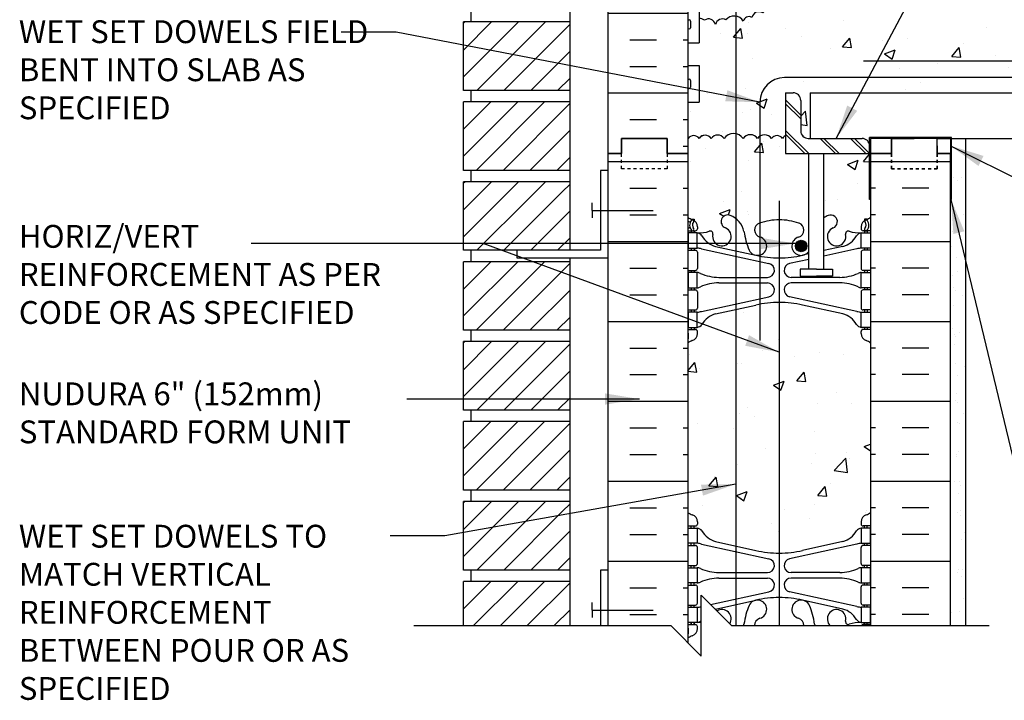
# Model space of a CAD drawing. Units: inches. Extents: x 184.8 to 234.6, y 74.7 to 151.8.
# Drawn here: x 184.8 to 217.2, y 111.7 to 134.1 of the extents above; entities that cross this region are included whole.
import ezdxf

# ---------------------------------------------------------------- set-up
doc = ezdxf.new("R2010")
doc.units = ezdxf.units.IN
doc.header["$LTSCALE"] = 0.5
doc.header["$MEASUREMENT"] = 0
doc.linetypes.add('DASHED2', pattern=[0.375, 0.25, -0.125])
for name, color, linetype in [('HATCH', 12, 'Continuous'), ('line25', 2, 'Continuous'), ('LINE3', 3, 'Continuous'), ('LINE50', 5, 'Continuous'), ('LINE9', 9, 'Continuous'), ('TEXT', 4, 'Continuous'), ('Web_Edge', 9, 'Continuous')]:
    doc.layers.add(name, color=color, linetype=linetype)
doc.styles.add('DIM', font='romans.shx', dxfattribs={"width": 0.7})
doc.styles.add('ROMANS', font='romans.shx', dxfattribs={"height": 0.75})
doc.styles.get("Standard").update_dxf_attribs({"font": 'romans.shx', "height": 0.75})
doc.linetypes.add('STEEL', pattern='A,0.5,-0.2,["X",Standard,S=0.1,R=0,X=-0.1,Y=-0.05],-0.1', length=0.8)
doc.dimstyles.new('ext_12', dxfattribs={"dimscale": 12, "dimtxt": 0.09375, "dimasz": 0.09375, "dimexe": 0.09375, "dimexo": 0.0625, "dimgap": 0.0625, "dimtad": 1, "dimdec": 1, "dimzin": 3, "dimdsep": 46, "dimlunit": 4, "dimtxsty": 'DIM', "dimcen": 0.09, "dimdle": 0.09375, "dimclrt": 4, "dimadec": 0, "dimazin": 0, "dimtfac": 1, "dimtdec": 1, "dimtmove": 2, "dimatfit": 3, "dimfxl": 1, "dimfrac": 2, "dimtolj": 1, "dimtzin": 0, "dimarcsym": 0})
pattern_1 = [(45, (135.6538, -61.4713), (-0.4419417, 0.4419417), [])]
pattern_2 = [(45, (135.6538, -66.7213), (-0.4419417, 0.4419417), [])]
pattern_3 = [(45, (135.6538, -71.9713), (-0.4419417, 0.4419417), [])]
pattern_4 = [(45, (135.6538, -77.2213), (-0.4419417, 0.4419417), [])]

msp = doc.modelspace()

# ---------------------------------------------------------------- hatches: boundary and pattern name
at = {"layer": 'HATCH'}
h = msp.add_hatch(dxfattribs=at)
h.set_pattern_fill('AR-CONC', color=256, scale=0.5)
h.set_pattern_definition([(50, (0, 0), (3.5863, -0.31376), [0.375, -4.125]), (355, (0, 0), (-0.693757, 3.76096), [0.3, -3.3]), (100.4514, (0.299, -0.026), (2.892544, 3.4472), [0.3187, -3.50571]), (46.1842, (0, 1), (5.33621, -0.827596), [0.5625, -6.1875]), (96.6356, (0.4447, 0.931), (4.67331, 4.87059), [0.47805, -5.25857]), (351.1842, (0, 1), (4.67331, 4.87059), [0.45, -4.95]), (21, (0.5, 0.75), (2.984535, -2.013094), [0.375, -4.125]), (326, (0.5, 0.75), (1.216577, 3.62575), [0.3, -3.3]), (71.4514, (0.7487, 0.5822), (4.20111, 1.612656), [0.3187, -3.50571]), (37.5, (0, 0), (0.060799, 1.664469), [0, -3.26, 0, -3.35, 0, -3.3125]), (7.5, (0, 0), (1.315348, 1.972059), [0, -1.91, 0, -3.185, 0, -1.2625]), (327.5, (-1.115, 0), (2.669112, -0.1127744), [0, -1.25, 0, -3.9, 0, -5.175]), (317.5, (-1.615, 0), (2.91593, 0.500525), [0, -1.625, 0, -2.59, 0, -3.675])])
h.paths.add_polyline_path([(212.761, 149.761, 0.064398), (212.651, 149.827), (212.561, 149.827), (212.561, 149.869, -0.249069), (212.451, 150.076), (212.451, 150.143, -0.119718), (212.458, 150.172), (211.437, 150.172, 0.094254), (211.533, 150.111, -1), (211.369, 149.702, -0.2257), (210.935, 150.172), (210.572, 150.172, -0.309442), (210.41, 149.955, -0.082755), (209.761, 149.847, -0.082755), (209.113, 149.955, -0.309442), (208.951, 150.172), (208.587, 150.172, -0.2257), (208.153, 149.702, -1), (207.989, 150.111, 0.160334), (208.135, 150.233), (207.197, 151.172), (207.197, 150.797), (207.197, 149.172), (206.761, 149.608), (206.761, 147.672), (206.761, 146.943), (206.83, 147.155, -0.725737), (206.936, 147.173), (206.985, 147.023), (207.111, 147.023, -0.414214), (207.161, 146.973), (207.161, 146.943), (207.261, 146.943), (207.261, 145.428, 0.258958), (207.52, 144.961, -0.31131), (207.577, 144.831, 2.127293), (207.989, 145.056, -1), (208.153, 145.464, -0.325306), (208.619, 144.722, 0.10488), (208.792, 143.91, 1.422913), (209.125, 144.377, -0.735593), (209.113, 144.835, -0.082755), (209.761, 144.943, -0.082755), (210.41, 144.835, -0.735593), (210.397, 144.377, 1.422913), (210.73, 143.91, 0.10488), (210.903, 144.722, -0.325306), (211.369, 145.464, -1), (211.533, 145.056, 2.127293), (211.945, 144.831, -0.31131), (212.002, 144.961, 0.258958), (212.261, 145.428), (212.261, 146.943), (212.361, 146.943), (212.361, 146.973, -0.414214), (212.411, 147.023), (212.537, 147.023), (212.58, 147.155, -0.725737), (212.686, 147.173), (212.761, 146.943), (212.761, 147.672)])
h.paths.add_polyline_path([(212.141, 138.56), (212.141, 138.672), (212.141, 138.784), (212.261, 138.984), (212.261, 140.125, 0.291097), (211.973, 140.578), (210.715, 141.167, 0.093369), (209.908, 141.374, 0.016332), (209.761, 141.379, 0.109869), (208.807, 141.167), (207.549, 140.578, 0.291097), (207.261, 140.125), (207.261, 138.984), (207.381, 138.784), (207.381, 138.672), (207.381, 138.56), (207.261, 138.36), (207.261, 137.219, 0.291097), (207.549, 136.766), (208.807, 136.177, 0.109869), (209.761, 135.965, 0.109869), (210.715, 136.177), (211.973, 136.766, 0.291097), (212.261, 137.219), (212.261, 138.36)])
h.paths.add_polyline_path([(209.258, 135.823, -0.053094), (208.807, 135.978), (207.795, 136.452, 0.549071), (207.261, 136.113), (207.261, 135.586, 0.414214), (207.886, 134.961), (209.271, 134.961, 0.413582), (209.646, 135.335, 0.350119)])
h.paths.add_polyline_path([(209.271, 134.781), (207.886, 134.781, 0.414214), (207.261, 134.156), (207.261, 134.075, 0.008279), (207.306, 134.058, -0.520567), (207.665, 133.915, -0.520567), (208.007, 134.062, -0.520567), (208.579, 134.023, -0.520567), (208.861, 134.144, -0.520567), (209.223, 134.299, -0.230831), (209.64, 134.472, 0.362757)])
h.paths.add_polyline_path([(211.636, 134.781), (210.251, 134.781, 0.413582), (209.876, 134.407, 0.003877), (209.876, 134.399, -0.132818), (210.062, 134.204, -0.520567), (210.366, 134.083, -0.520567), (210.857, 134.126, -0.520567), (211.202, 134.175, -0.520567), (211.8, 134.197, -0.137023), (212.235, 134.335, 0.33159)])
h.paths.add_polyline_path([(212.261, 135.586), (212.261, 136.113, 0.549071), (211.727, 136.452), (210.715, 135.978, -0.053094), (210.264, 135.823, 0.350119), (209.876, 135.335, 0.413582), (210.251, 134.961), (211.636, 134.961, 0.414214)])
h.paths.add_polyline_path([(211.636, 142.383), (210.251, 142.383, 0.117525), (210.082, 142.343, 0.282333), (209.876, 142.009, 0.350119), (210.264, 141.521, -0.053094), (210.715, 141.366), (211.727, 140.892, 0.549071), (212.261, 141.232), (212.261, 141.758, 0.414214)])
h.paths.add_polyline_path([(212.261, 143.188), (212.261, 143.715, 0.549071), (211.727, 144.055), (210.715, 143.581, -0.053094), (210.264, 143.426, 0.350119), (209.876, 142.938, 0.413582), (210.251, 142.563), (211.636, 142.563, 0.414214)])
h.paths.add_polyline_path([(209.258, 143.426, -0.053094), (208.807, 143.581), (207.795, 144.055, 0.549071), (207.261, 143.715), (207.261, 143.188, 0.414214), (207.886, 142.563), (209.271, 142.563, 0.085652), (209.397, 142.585, 0.316711), (209.646, 142.938, 0.350119)])
h.paths.add_polyline_path([(209.258, 141.521, 0.350119), (209.646, 142.009, 0.413582), (209.271, 142.383), (207.886, 142.383, 0.414214), (207.261, 141.758), (207.261, 141.232, 0.549071), (207.795, 140.892), (208.807, 141.366, -0.053094)])
h.paths.add_polyline_path([(223.824, 132.922), (223.824, 134.172), (215.386, 134.172), (212.396, 134.172), (212.396, 134.325, 0.185967), (211.8, 134.197, 0.520567), (211.202, 134.175, 0.520567), (210.857, 134.126, 0.520567), (210.366, 134.083, 0.520567), (210.062, 134.204, 0.258655), (209.64, 134.472, 0.230831), (209.223, 134.299, 0.520567), (208.861, 134.144, 0.520567), (208.579, 134.023, 0.520567), (208.007, 134.062, 0.520567), (207.665, 133.915, 0.520567), (207.306, 134.058, -0.008279), (207.261, 134.075, -0.025897), (207.126, 134.137), (207.126, 133.317), (206.761, 133.317), (206.761, 132.567), (207.126, 132.567), (207.126, 131.367), (206.761, 131.367), (206.761, 130.183, -0.012671), (206.77, 130.172, -0.515981), (207.127, 130.172, -0.520567), (207.526, 130.172, -0.520567), (207.948, 130.172, -0.520567), (208.575, 130.172, -0.520567), (209.047, 130.172, -0.520567), (209.51, 130.172, -0.520567), (209.864, 130.172, -0.108934), (209.966, 130.265), (209.966, 131.672), (210.216, 131.672, -0.414214), (210.466, 131.422), (210.466, 130.422, 0.414214), (210.716, 130.172), (210.78, 130.172), (210.78, 131.672), (224.574, 131.672), (224.824, 131.922), (222.824, 131.922)])
h.paths.add_polyline_path([(233.627, 134.172), (225.189, 134.172), (225.189, 133.422), (224.492, 132.725), (233.179, 132.725), (233.627, 133.172)])
h.paths.add_polyline_path([(233.179, 132.725), (224.492, 132.725), (224.189, 132.422), (226.189, 132.422), (225.439, 131.672), (234.127, 131.672), (234.627, 132.172), (232.627, 132.172)])
h.paths.add_polyline_path([(210.73, 129.672), (209.966, 129.672), (209.966, 130.265, 0.108934), (209.864, 130.172, 0.520567), (209.51, 130.172, 0.520567), (209.047, 130.172, 0.520567), (208.575, 130.172, 0.520567), (207.948, 130.172, 0.520567), (207.526, 130.172, 0.520567), (207.127, 130.172, 0.538524), (206.761, 130.159), (206.761, 129.672), (206.761, 127.583, 0.064398), (206.871, 127.517), (206.961, 127.517), (206.961, 127.475, -0.249069), (207.071, 127.268), (207.071, 127.201, -0.414214), (207.009, 127.138), (206.961, 127.138), (206.961, 127.068), (207.066, 127.068, 0.10046), (207.46, 127.125, -0.601435), (207.579, 127.02, 2.182095), (207.989, 127.233, -1), (208.153, 127.642, -0.24438), (208.601, 127.121, 0.053157), (208.767, 126.507, 1.553132), (209.125, 126.931, -0.735593), (209.113, 127.389, -0.082755), (209.761, 127.498, -0.082755), (210.41, 127.389, -0.735593), (210.397, 126.931, 1.420459), (210.73, 126.463)])
h.paths.add_polyline_path([(212.761, 128.172), (212.73, 128.172), (212.73, 129.672), (211.23, 129.672), (211.23, 127.568, -0.053125), (211.369, 127.642, -1), (211.533, 127.233, 2.182095), (211.943, 127.02, -0.601435), (212.062, 127.125, 0.10046), (212.456, 127.068), (212.561, 127.068), (212.561, 127.138), (212.514, 127.138, -0.414214), (212.451, 127.201), (212.451, 127.268, -0.249069), (212.561, 127.475), (212.561, 127.517), (212.651, 127.517, 0.064398), (212.761, 127.583)])
h.paths.add_polyline_path([(212.761, 123.453, 0.082415), (212.618, 123.533, -0.317837), (212.451, 123.768), (212.451, 123.836, -0.414214), (212.514, 123.898), (212.561, 123.898), (212.561, 123.968), (212.456, 123.968, -0.188973), (212.3, 124.063, 0.196323), (211.851, 124.409), (210.529, 124.7, 0.057795), (209.761, 124.789, 0.057795), (208.993, 124.7), (207.671, 124.409, 0.196323), (207.222, 124.063, -0.188973), (207.066, 123.968), (206.961, 123.968), (206.961, 123.898), (207.009, 123.898, -0.414214), (207.071, 123.836), (207.071, 123.768, -0.317837), (206.904, 123.533, 0.082415), (206.761, 123.453), (206.761, 117.891, 0.082415), (206.904, 117.812, -0.317837), (207.071, 117.576), (207.071, 117.508, -0.414214), (207.009, 117.446), (206.961, 117.446), (206.961, 117.376), (207.066, 117.376, -0.188973), (207.222, 117.281, 0.196323), (207.671, 116.935), (208.993, 116.644, 0.057795), (209.761, 116.555, 0.057795), (210.529, 116.644), (211.851, 116.935, 0.196323), (212.3, 117.281, -0.188973), (212.456, 117.376), (212.561, 117.376), (212.561, 117.446), (212.514, 117.446, -0.414214), (212.451, 117.508), (212.451, 117.576, -0.317837), (212.618, 117.812, 0.082415), (212.761, 117.891)])
h.paths.add_polyline_path([(207.716, 114.653), (208.135, 114.233, 0.792029)])
h.paths.add_polyline_path([(207.197, 114.275, 0.032687), (207.066, 114.276), (206.961, 114.276), (206.961, 114.206), (207.009, 114.206, -0.414214), (207.071, 114.143), (207.071, 114.076, -0.317837), (206.904, 113.84, 0.082415), (206.761, 113.761), (206.761, 113.608), (207.197, 113.172)])
h.paths.add_polyline_path([(208.987, 115.006), (208.967, 115.002, 0.223253), (208.767, 114.837, 0.053157), (208.601, 114.223, -0.017704), (208.587, 114.172), (208.951, 114.172, -0.347135), (209.125, 114.413, 0.955472)])
h.paths.add_polyline_path([(210.755, 114.837, 0.223253), (210.555, 115.002), (210.535, 115.006, 0.955472), (210.397, 114.413, -0.347135), (210.572, 114.172), (210.935, 114.172, -0.017704), (210.921, 114.223, 0.053157)])
h.paths.add_polyline_path([(211.437, 114.172), (212.458, 114.172, -0.280582), (212.514, 114.206), (212.561, 114.206), (212.561, 114.276), (212.456, 114.276, 0.10046), (212.062, 114.219, -0.601435), (211.943, 114.324, 1.731684)])
h = msp.add_hatch(dxfattribs=at)
h.set_pattern_fill('INSUL', color=256, scale=7, style=0)
h.set_pattern_definition([(0, (-2719.4005, -267.3375), (0, 2.625), []), (0, (-2719.4005, -266.4625), (0, 2.625), [0.875, -0.875]), (0, (-2719.4005, -265.5875), (0, 2.625), [0.875, -0.875])])
h.paths.add_polyline_path([(204.136, 129.672), (204.574, 129.672), (204.574, 130.172), (206.074, 130.172), (206.074, 129.672), (206.761, 129.672), (206.761, 147.672), (206.074, 147.672), (206.074, 148.172), (204.574, 148.172), (204.574, 147.672), (204.136, 147.672)])
h = msp.add_hatch(dxfattribs=at)
h.set_pattern_fill('ANSI31', color=256, scale=5, style=0)
h.set_pattern_definition(pattern_1)
h.paths.add_polyline_path([(202.886, 133.714), (202.886, 133.998), (199.386, 133.998), (199.386, 133.066)])
h = msp.add_hatch(dxfattribs=at)
h.set_pattern_fill('ANSI31', color=256, scale=5, style=0)
h.set_pattern_definition(pattern_1)
h.paths.add_polyline_path([(202.886, 131.748), (202.886, 133.714), (199.386, 133.066), (199.386, 131.748)])
h = msp.add_hatch(dxfattribs=at)
h.set_pattern_fill('ANSI31', color=256, scale=5, style=0)
h.set_pattern_definition(pattern_2)
h.paths.add_polyline_path([(202.886, 129.123), (202.886, 131.373), (199.386, 131.373), (199.386, 129.123)])
h = msp.add_hatch(dxfattribs=at)
h.set_pattern_fill('INSUL', color=256, scale=7, style=0)
h.set_pattern_definition([(0, (-2719.4005, -285.3375), (0, 2.625), []), (0, (-2719.4005, -284.4625), (0, 2.625), [0.875, -0.875]), (0, (-2719.4005, -283.5875), (0, 2.625), [0.875, -0.875])])
h.paths.add_polyline_path([(204.136, 114.172), (206.761, 114.172), (206.761, 129.672), (206.074, 129.672), (206.074, 130.172), (204.574, 130.172), (204.574, 129.672), (204.136, 129.672)])
h = msp.add_hatch(dxfattribs=at)
h.set_pattern_fill('INSUL', color=256, scale=7, style=0)
h.set_pattern_definition([(180, (3138.9227, -285.3375), (0, 2.625), []), (180, (3138.9227, -284.4625), (0, 2.625), [0.875, -0.875]), (180, (3138.9227, -283.5875), (0, 2.625), [0.875, -0.875])])
h.paths.add_polyline_path([(212.761, 114.172), (215.386, 114.172), (215.386, 129.672), (214.949, 129.672), (214.949, 130.172), (213.449, 130.172), (213.449, 129.672), (212.761, 129.672)])
h = msp.add_hatch(dxfattribs=at)
h.set_pattern_fill('AR-SAND', color=256, scale=0.5, style=0)
h.set_pattern_definition([(37.5, (91.05896, -5.3414), (-0.0314967, 0.963412), [0, -0.76, 0, -0.85, 0, -0.8125]), (7.5, (91.059, -5.3414), (0.884888, 1.411073), [0, -0.41, 0, -0.685, 0, -0.2625]), (327.5, (90.44396, -5.3414), (1.557071, 0.0028295), [0, -0.25, 0, -0.9, 0, -1.175]), (317.5, (90.444, -5.3414), (1.503063, 0.438838), [0, -0.125, 0, -0.59, 0, -0.675])])
h.paths.add_polyline_path([(215.886, 130.172), (215.386, 130.172), (215.386, 123.172), (215.386, 114.172), (215.886, 114.172)])
h = msp.add_hatch(dxfattribs=at)
h.set_pattern_fill('ANSI31', color=256, scale=5, style=0)
h.set_pattern_definition(pattern_2)
h.paths.add_polyline_path([(202.886, 128.464), (202.886, 128.748), (199.386, 128.748), (199.386, 127.816)])
h = msp.add_hatch(dxfattribs=at)
h.set_pattern_fill('ANSI31', color=256, scale=5, style=0)
h.set_pattern_definition(pattern_2)
h.paths.add_polyline_path([(202.886, 126.498), (202.886, 128.464), (199.386, 127.816), (199.386, 126.498)])
h = msp.add_hatch(dxfattribs=at)
h.set_pattern_fill('ANSI31', color=256, scale=5, style=0)
h.set_pattern_definition(pattern_3)
h.paths.add_polyline_path([(202.886, 123.873), (202.886, 126.123), (199.386, 126.123), (199.386, 123.873)])
h = msp.add_hatch(dxfattribs=at)
h.set_pattern_fill('ANSI31', color=256, scale=5, style=0)
h.set_pattern_definition(pattern_3)
h.paths.add_polyline_path([(202.886, 123.214), (202.886, 123.498), (199.386, 123.498), (199.386, 122.566)])
h = msp.add_hatch(dxfattribs=at)
h.set_pattern_fill('ANSI31', color=256, scale=5, style=0)
h.set_pattern_definition(pattern_3)
h.paths.add_polyline_path([(202.886, 121.248), (202.886, 123.214), (199.386, 122.566), (199.386, 121.248)])
h = msp.add_hatch(dxfattribs=at)
h.set_pattern_fill('ANSI31', color=256, scale=5, style=0)
h.set_pattern_definition(pattern_4)
h.paths.add_polyline_path([(202.886, 118.623), (202.886, 120.873), (199.386, 120.873), (199.386, 118.623)])
h = msp.add_hatch(dxfattribs=at)
h.set_pattern_fill('ANSI31', color=256, scale=5, style=0)
h.set_pattern_definition(pattern_4)
h.paths.add_polyline_path([(202.886, 117.964), (202.886, 118.248), (199.386, 118.248), (199.386, 117.316)])
h = msp.add_hatch(dxfattribs=at)
h.set_pattern_fill('ANSI31', color=256, scale=5, style=0)
h.set_pattern_definition(pattern_4)
h.paths.add_polyline_path([(202.886, 115.998), (202.886, 117.964), (199.386, 117.316), (199.386, 115.998)])
at = {"layer": 'LINE3'}
msp.add_hatch(color=256, dxfattribs=at).paths.add_polyline_path([(210.667, 126.638, 1), (210.292, 126.638, 1)])

# ---------------------------------------------------------------- linework, layer by layer
at = {"layer": 'HATCH'}
for p, q in [((209.966, 131.436), (210.466, 130.936)), ((209.966, 131.311), (210.466, 130.811)), ((209.966, 130.436), (210.73, 129.672)), ((209.966, 130.311), (210.605, 129.672)), ((211.105, 130.172), (211.605, 129.672)), ((211.23, 130.172), (211.73, 129.672)), ((212.105, 130.172), (212.605, 129.672)), ((212.23, 130.172), (212.73, 129.672)), ((199.386, 115.611), (199.398, 115.623)), ((199.386, 114.727), (200.282, 115.623)), ((199.715, 114.172), (201.166, 115.623)), ((200.599, 114.172), (202.049, 115.623)), ((201.482, 114.172), (202.886, 115.576)), ((202.366, 114.172), (202.886, 114.692))]:
    msp.add_line(p, q, dxfattribs=at)
for points in [[(209.64, 134.472, 0.230831), (209.223, 134.299, 0.520567), (208.861, 134.144, 0.520567), (208.579, 134.023, 0.520567), (208.007, 134.062, 0.520567), (207.665, 133.915, 0.520567), (207.306, 134.058, -0.034183), (207.126, 134.137, -0.034183)], [(207.261, 130.267, 0.173241), (207.127, 130.172, 0.515981), (206.77, 130.172, 0.012671), (206.761, 130.183, 0.012671)], [(209.997, 130.281, 0.136711), (209.864, 130.172, 0.520567), (209.51, 130.172, 0.520567), (209.047, 130.172, 0.520567), (208.575, 130.172, 0.520567), (207.948, 130.172, 0.520567), (207.526, 130.172, 0.520567), (207.127, 130.172)]]:
    msp.add_lwpolyline(points, format="xyb", dxfattribs=at)
at = {"layer": 'line25'}
for p, q in [((206.761, 147.672), (206.761, 129.672)), ((202.886, 126.498), (202.886, 139.373)), ((199.636, 133.998), (199.636, 134.373)), ((207.126, 134.517), (207.126, 133.317)), ((202.886, 133.998), (199.386, 133.998)), ((199.386, 131.748), (199.386, 133.998)), ((206.761, 133.317), (207.126, 133.317)), ((206.761, 132.567), (207.126, 132.567)), ((207.126, 132.567), (207.126, 131.367)), ((202.886, 131.748), (199.386, 131.748)), ((199.636, 131.373), (199.636, 131.748)), ((199.386, 129.123), (199.386, 131.373)), ((202.886, 131.373), (199.386, 131.373)), ((206.761, 131.367), (207.126, 131.367)), ((209.966, 131.672), (209.966, 129.672)), ((209.966, 131.672), (210.216, 131.672)), ((210.466, 131.422), (210.466, 130.422)), ((210.716, 130.172), (212.48, 130.172)), ((215.417, 130.203), (212.73, 130.203)), ((212.73, 128.172), (212.73, 130.203)), ((215.386, 130.172), (212.761, 130.172)), ((212.761, 130.172), (212.761, 128.172)), ((215.386, 130.172), (215.386, 128.172)), ((215.417, 128.172), (215.417, 130.203)), ((212.73, 129.672), (212.73, 129.922)), ((206.761, 129.672), (206.761, 113.608)), ((209.966, 129.672), (212.73, 129.672)), ((210.73, 125.88), (210.73, 129.672)), ((211.23, 125.88), (211.23, 129.672)), ((212.761, 129.672), (212.761, 114.172)), ((202.886, 129.123), (199.386, 129.123)), ((199.636, 128.748), (199.636, 129.123)), ((202.886, 128.748), (199.386, 128.748)), ((199.386, 126.498), (199.386, 128.748)), ((212.761, 128.172), (212.73, 128.172)), ((215.386, 128.172), (215.417, 128.172)), ((202.886, 126.498), (199.386, 126.498)), ((199.636, 126.123), (199.636, 126.498)), ((202.886, 114.172), (202.886, 126.248)), ((199.386, 123.873), (199.386, 126.123)), ((202.886, 126.123), (199.386, 126.123)), ((202.886, 123.873), (199.386, 123.873)), ((199.636, 123.498), (199.636, 123.873)), ((202.886, 123.498), (199.386, 123.498)), ((199.386, 121.248), (199.386, 123.498)), ((202.886, 121.248), (199.386, 121.248)), ((199.636, 120.873), (199.636, 121.248)), ((199.386, 118.623), (199.386, 120.873)), ((202.886, 120.873), (199.386, 120.873)), ((202.886, 118.623), (199.386, 118.623)), ((199.636, 118.248), (199.636, 118.623)), ((202.886, 118.248), (199.386, 118.248)), ((199.386, 115.998), (199.386, 118.248)), ((202.886, 115.998), (199.386, 115.998)), ((199.636, 115.623), (199.636, 115.998)), ((199.386, 114.172), (199.386, 115.623)), ((202.886, 115.623), (199.386, 115.623))]:
    msp.add_line(p, q, dxfattribs=at)
at = {"layer": 'line25', "color": 192}
for p, q in [((215.386, 130.172), (214.199, 130.172)), ((214.949, 130.172), (223.824, 130.172))]:
    msp.add_line(p, q, dxfattribs=at)
at = {"layer": 'line25'}
for points in [[(210.98, 125.88), (210.451, 125.88), (210.451, 125.653), (210.98, 125.653)], [(210.98, 125.88), (211.508, 125.88), (211.508, 125.653), (211.249, 125.653)], [(211.249, 125.653), (210.98, 125.653)]]:
    msp.add_lwpolyline(points, dxfattribs=at)
for centre, start, end in [((210.216, 131.422), 0, 90), ((210.716, 130.422), 180, 270), ((212.48, 129.922), 0, 90)]:
    msp.add_arc(centre, 0.25, start, end, dxfattribs=at)
at = {"layer": 'LINE3'}
for p, q in [((208.329, 150.172), (208.329, 114.172)), ((222.201, 132.172), (209.937, 132.172)), ((209.125, 131.36), (209.125, 123.536)), ((209.761, 128.126), (209.761, 114.172))]:
    msp.add_line(p, q, dxfattribs=at)
msp.add_circle((210.48, 126.638), 0.188, dxfattribs=at)
msp.add_arc((209.937, 131.36), 0.812, 90, 180, dxfattribs=at)
at = {"layer": 'LINE50'}
for p, q in [((204.136, 129.672), (204.136, 147.672)), ((204.136, 114.172), (204.136, 129.672)), ((215.386, 114.172), (215.386, 129.672))]:
    msp.add_line(p, q, dxfattribs=at)
for points in [[(206.761, 129.672), (206.074, 129.672), (206.074, 130.172), (204.574, 130.172), (204.574, 129.672), (204.136, 129.672)], [(206.761, 129.672), (206.074, 129.672), (206.074, 130.172), (204.574, 130.172), (204.574, 129.672), (204.136, 129.672)], [(204.136, 129.672), (204.574, 129.672), (204.574, 130.172), (206.074, 130.172), (206.074, 129.672), (206.761, 129.672)], [(212.761, 129.672), (213.449, 129.672), (213.449, 130.172), (214.199, 130.172)], [(214.949, 130.172), (213.449, 130.172), (213.449, 129.672), (212.761, 129.672)], [(215.386, 129.672), (214.949, 129.672), (214.949, 130.172)], [(214.949, 129.934), (214.949, 129.934), (214.949, 129.672), (215.386, 129.672)]]:
    msp.add_lwpolyline(points, dxfattribs=at)
at = {"layer": 'LINE9'}
for p, q in [((206.761, 134.027), (206.761, 133.807)), ((206.761, 133.972), (206.761, 133.972)), ((206.801, 134.067), (206.801, 134.067)), ((206.841, 134.027), (206.841, 133.807)), ((206.761, 133.862), (206.761, 133.862)), ((206.801, 133.767), (206.801, 133.767)), ((206.761, 132.077), (206.761, 131.857)), ((206.761, 132.022), (206.761, 132.022)), ((206.801, 132.117), (206.801, 132.117)), ((206.841, 132.077), (206.841, 131.857)), ((206.761, 131.912), (206.761, 131.912)), ((206.801, 131.817), (206.801, 131.817)), ((210.78, 131.672), (224.574, 131.672)), ((210.78, 131.672), (210.78, 130.172)), ((215.886, 130.172), (215.886, 114.172)), ((203.886, 129.123), (203.886, 126.498)), ((204.136, 129.123), (203.886, 129.123)), ((203.614, 127.81), (203.614, 128.06)), ((203.614, 127.81), (203.614, 127.56)), ((203.614, 127.81), (205.614, 127.81)), ((203.886, 126.498), (201.136, 126.498)), ((201.136, 126.498), (201.136, 126.248)), ((201.136, 126.248), (204.136, 126.248)), ((203.886, 115.998), (203.886, 114.172)), ((204.136, 115.998), (203.886, 115.998)), ((203.614, 114.685), (203.614, 114.935)), ((203.614, 114.685), (203.614, 114.435)), ((203.614, 114.685), (205.614, 114.685))]:
    msp.add_line(p, q, dxfattribs=at)
at = {"layer": 'LINE9', "linetype": 'STEEL'}
msp.add_line((212.524, 132.725), (223.627, 132.725), dxfattribs=at)
at = {"layer": 'LINE9', "linetype": 'DASHED2', "ltscale": 0.15}
for points in [[(206.074, 129.672), (206.074, 129.672), (206.074, 129.172), (204.574, 129.172), (204.574, 129.672), (204.574, 129.672)], [(206.074, 129.672), (206.074, 129.672), (206.074, 129.172), (204.574, 129.172), (204.574, 129.672), (204.574, 129.672)], [(214.949, 129.672), (214.949, 129.672), (214.949, 129.172), (213.449, 129.172), (213.449, 129.672), (213.449, 129.672)], [(213.449, 129.672), (213.449, 129.672), (213.449, 129.172), (214.949, 129.172), (214.949, 129.672), (214.949, 129.672)]]:
    msp.add_lwpolyline(points, dxfattribs=at)
at = {"layer": 'LINE9'}
for points in [[(207.197, 114.797), (207.197, 115.172), (208.197, 114.172), (216.658, 114.172)], [(197.756, 114.172), (206.197, 114.172), (207.197, 113.172), (207.197, 114.797)]]:
    msp.add_lwpolyline(points, dxfattribs=at)
for centre, start, end in [((206.801, 134.027), 90, 180), ((206.801, 134.027), 0, 90), ((206.801, 133.807), 180, 270), ((206.801, 133.807), 270, 0), ((206.801, 132.077), 90, 180), ((206.801, 132.077), 0, 90), ((206.801, 131.857), 180, 270), ((206.801, 131.857), 270, 0)]:
    msp.add_arc(centre, 0.04, start, end, dxfattribs=at)
at = {"layer": 'Web_Edge'}
for p, q in [((206.871, 127.517), (206.961, 127.517)), ((206.961, 127.517), (206.961, 127.475)), ((212.651, 127.517), (212.561, 127.517)), ((212.561, 127.517), (212.561, 127.475)), ((206.761, 127.238), (206.803, 127.238)), ((207.071, 127.268), (207.071, 127.201)), ((212.451, 127.268), (212.451, 127.201)), ((206.761, 127.138), (207.009, 127.138)), ((206.871, 127.138), (206.871, 127.068)), ((206.961, 127.138), (206.961, 127.068)), ((212.761, 127.138), (212.514, 127.138)), ((212.561, 127.138), (212.561, 127.068)), ((212.651, 127.138), (212.651, 127.068)), ((206.871, 126.568), (206.871, 126.498)), ((206.961, 126.568), (206.961, 126.498)), ((207.21, 126.544), (209.421, 126.063)), ((207.671, 126.627), (208.993, 126.337)), ((211.851, 126.627), (211.23, 126.491)), ((212.312, 126.544), (211.23, 126.309)), ((212.561, 126.568), (212.561, 126.498)), ((212.651, 126.568), (212.651, 126.498)), ((206.761, 126.498), (207.009, 126.498)), ((207.071, 126.436), (207.071, 125.901)), ((210.73, 126.2), (210.101, 126.063)), ((210.73, 126.381), (210.529, 126.337)), ((212.451, 126.436), (212.451, 125.901)), ((212.761, 126.498), (212.514, 126.498)), ((206.761, 125.838), (207.009, 125.838)), ((206.871, 125.838), (206.871, 125.768)), ((206.961, 125.838), (206.961, 125.768)), ((207.776, 125.608), (209.372, 125.608)), ((211.746, 125.608), (210.15, 125.608)), ((212.761, 125.838), (212.514, 125.838)), ((212.561, 125.838), (212.561, 125.768)), ((212.651, 125.838), (212.651, 125.768)), ((206.871, 125.268), (206.871, 125.198)), ((206.961, 125.268), (206.961, 125.198)), ((207.776, 125.428), (209.372, 125.428)), ((211.746, 125.428), (210.15, 125.428)), ((212.561, 125.268), (212.561, 125.198)), ((212.651, 125.268), (212.651, 125.198)), ((206.761, 125.198), (207.009, 125.198)), ((207.071, 125.136), (207.071, 124.601)), ((207.21, 124.492), (209.421, 124.974)), ((212.312, 124.492), (210.101, 124.974)), ((212.451, 125.136), (212.451, 124.601)), ((212.761, 125.198), (212.514, 125.198)), ((207.671, 124.409), (208.993, 124.7)), ((211.851, 124.409), (210.529, 124.7)), ((206.761, 124.538), (207.009, 124.538)), ((206.871, 124.538), (206.871, 124.468)), ((206.961, 124.538), (206.961, 124.468)), ((212.761, 124.538), (212.514, 124.538)), ((212.561, 124.538), (212.561, 124.468)), ((212.651, 124.538), (212.651, 124.468)), ((206.871, 123.968), (206.871, 123.898)), ((206.961, 123.968), (206.961, 123.898)), ((212.561, 123.968), (212.561, 123.898)), ((212.651, 123.968), (212.651, 123.898)), ((206.761, 123.898), (207.009, 123.898)), ((206.771, 123.778), (206.771, 123.592)), ((207.071, 123.768), (207.071, 123.836)), ((212.451, 123.768), (212.451, 123.836)), ((212.761, 123.898), (212.514, 123.898)), ((206.761, 117.446), (207.009, 117.446)), ((206.771, 117.566), (206.771, 117.752)), ((206.871, 117.376), (206.871, 117.446)), ((206.961, 117.376), (206.961, 117.446)), ((207.071, 117.576), (207.071, 117.508)), ((212.451, 117.576), (212.451, 117.508)), ((212.761, 117.446), (212.514, 117.446)), ((212.561, 117.376), (212.561, 117.446)), ((212.651, 117.376), (212.651, 117.446)), ((206.761, 116.806), (207.009, 116.806)), ((206.871, 116.806), (206.871, 116.876)), ((206.961, 116.806), (206.961, 116.876)), ((207.21, 116.852), (209.421, 116.371)), ((207.671, 116.935), (208.993, 116.644)), ((212.312, 116.852), (210.101, 116.371)), ((211.851, 116.935), (210.529, 116.644)), ((212.761, 116.806), (212.514, 116.806)), ((212.561, 116.806), (212.561, 116.876)), ((212.651, 116.806), (212.651, 116.876)), ((207.071, 116.208), (207.071, 116.743)), ((212.451, 116.208), (212.451, 116.743)), ((206.761, 116.146), (207.009, 116.146)), ((206.871, 116.076), (206.871, 116.146)), ((206.961, 116.076), (206.961, 116.146)), ((207.776, 115.916), (209.372, 115.916)), ((211.746, 115.916), (210.15, 115.916)), ((212.761, 116.146), (212.514, 116.146)), ((212.561, 116.076), (212.561, 116.146)), ((212.651, 116.076), (212.651, 116.146)), ((206.761, 115.506), (207.009, 115.506)), ((206.871, 115.506), (206.871, 115.576)), ((206.961, 115.506), (206.961, 115.576)), ((207.776, 115.736), (209.372, 115.736)), ((211.746, 115.736), (210.15, 115.736)), ((212.761, 115.506), (212.514, 115.506)), ((212.561, 115.506), (212.561, 115.576)), ((212.651, 115.506), (212.651, 115.576)), ((207.071, 114.908), (207.071, 115.443)), ((207.505, 114.864), (209.421, 115.281)), ((212.312, 114.8), (210.101, 115.281)), ((212.451, 114.908), (212.451, 115.443)), ((207.671, 114.717), (208.993, 115.007)), ((211.851, 114.717), (210.529, 115.007)), ((206.761, 114.846), (207.009, 114.846)), ((206.871, 114.776), (206.871, 114.846)), ((206.961, 114.776), (206.961, 114.846)), ((212.761, 114.846), (212.514, 114.846)), ((212.561, 114.776), (212.561, 114.846)), ((212.651, 114.776), (212.651, 114.846)), ((206.871, 114.206), (206.871, 114.276)), ((206.871, 114.276), (206.871, 114.206)), ((206.961, 114.206), (206.961, 114.276)), ((206.961, 114.276), (206.961, 114.206)), ((212.561, 114.206), (212.561, 114.276)), ((212.651, 114.206), (212.651, 114.276)), ((206.761, 114.206), (207.009, 114.206)), ((206.761, 114.206), (207.009, 114.206)), ((206.771, 114.086), (206.771, 113.9)), ((207.071, 114.076), (207.071, 114.143)), ((212.761, 114.206), (212.514, 114.206))]:
    msp.add_line(p, q, dxfattribs=at)
for points in [[(206.766, 126.568), (207.066, 126.568), (207.066, 127.068), (206.766, 127.068)], [(212.756, 126.568), (212.456, 126.568), (212.456, 127.068), (212.756, 127.068)], [(206.766, 125.268), (207.066, 125.268), (207.066, 125.768), (206.766, 125.768)], [(212.756, 125.268), (212.456, 125.268), (212.456, 125.768), (212.756, 125.768)], [(206.766, 123.968), (207.066, 123.968), (207.066, 124.468), (206.766, 124.468)], [(212.756, 123.968), (212.456, 123.968), (212.456, 124.468), (212.756, 124.468)], [(206.766, 117.376), (207.066, 117.376), (207.066, 116.876), (206.766, 116.876)], [(212.756, 117.376), (212.456, 117.376), (212.456, 116.876), (212.756, 116.876)], [(206.766, 116.076), (207.066, 116.076), (207.066, 115.576), (206.766, 115.576)], [(212.756, 116.076), (212.456, 116.076), (212.456, 115.576), (212.756, 115.576)], [(206.766, 114.776), (207.066, 114.776), (207.066, 114.276), (206.766, 114.276)], [(212.756, 114.776), (212.456, 114.776), (212.456, 114.276), (212.756, 114.276)]]:
    msp.add_lwpolyline(points, close=True, dxfattribs=at)
for centre, radius, start, end in [((207.071, 127.975), 0.5, 231.6833, 250.5288), ((207.065, 127.323), 0.25, 140.1145, 222.4609), ((206.907, 127.454), 0.045, 319.1879, 141.448), ((206.821, 127.268), 0.25, 0, 70.5288), ((208.071, 127.438), 0.22, 68.1963, 248.1963), ((207.876, 126.95), 0.745, 13.2652, 68.1963), ((209.761, 125.498), 2, 90, 108.923), ((209.761, 125.498), 2, 71.077, 90), ((211.646, 126.95), 0.745, 111.8037, 123.9677), ((211.451, 127.438), 0.22, 291.8037, 111.8037), ((212.701, 127.268), 0.25, 109.4712, 180), ((212.615, 127.454), 0.045, 38.552, 220.8121), ((212.451, 127.975), 0.5, 289.4712, 308.3167), ((212.457, 127.323), 0.25, 317.5391, 39.8855), ((207.071, 127.975), 0.6, 238.8907, 245.0748), ((206.803, 127.258), 0.02, 270, 14.1541), ((206.81, 127.413), 0.02, 340.7916, 65.0748), ((206.914, 127.184), 0.045, 222.4609, 42.4609), ((207.065, 127.323), 0.16, 140.0001, 222.4609), ((207.009, 127.201), 0.0625, 270, 0), ((207.876, 126.95), 0.305, 166.6795, 68.1963), ((209.19, 127.162), 0.24, 108.923, 254.2747), ((210.332, 127.162), 0.24, 285.7253, 71.077), ((211.646, 126.95), 0.305, 111.8037, 13.3205), ((212.514, 127.201), 0.0625, 180, 270), ((212.609, 127.184), 0.045, 137.5391, 317.5391), ((212.457, 127.323), 0.16, 317.5391, 39.9999), ((207.122, 128.067), 1, 266.7879, 289.9067), ((207.023, 126.822), 0.25, 37.2777, 80.0823), ((207.87, 127.35), 0.75, 210.155, 254.5838), ((207.492, 127.041), 0.09, 346.6795, 108.8651), ((211.564, 127.592), 3, 189.0273, 201.1984), ((209.043, 126.638), 0.305, 205.3782, 74.2747), ((210.48, 126.638), 0.305, 105.7253, 325.1435), ((211.652, 127.35), 0.75, 285.4162, 329.845), ((212.03, 127.041), 0.09, 71.1349, 193.3205), ((212.4, 128.067), 1, 250.0933, 273.2121), ((212.499, 126.822), 0.25, 99.9177, 142.7223), ((206.975, 125.572), 1, 76.4291, 84.7991), ((212.547, 125.572), 1, 95.2009, 103.5709), ((207.009, 126.436), 0.0625, 0, 90), ((209.761, 129.604), 3.356, 256.7692, 270), ((209.761, 129.604), 3.356, 270, 283.2308), ((212.514, 126.436), 0.0625, 90, 180), ((207.009, 125.901), 0.0625, 270, 0), ((209.372, 125.838), 0.23, 270, 77.6055), ((210.15, 125.838), 0.23, 102.3945, 270), ((212.514, 125.901), 0.0625, 180, 270), ((207.062, 125.55), 0.219, 60.4937, 88.92), ((207.806, 127.208), 1.6, 246.5673, 268.9203), ((211.716, 127.208), 1.6, 271.0797, 293.4327), ((212.46, 125.55), 0.219, 91.08, 119.5063), ((207.062, 125.487), 0.219, 271.08, 299.5063), ((207.062, 125.487), 0.219, 271.08, 299.5063), ((207.806, 123.829), 1.6, 91.0797, 113.4327), ((207.806, 123.829), 1.6, 91.0797, 113.4327), ((209.372, 125.198), 0.23, 282.3945, 90), ((210.15, 125.198), 0.23, 90, 257.6055), ((211.716, 123.829), 1.6, 66.5673, 88.9203), ((211.716, 123.829), 1.6, 66.5673, 88.9203), ((212.46, 125.487), 0.219, 240.4937, 268.92), ((212.46, 125.487), 0.219, 240.4937, 268.92), ((207.009, 125.136), 0.0625, 0, 90), ((212.514, 125.136), 0.0625, 90, 180), ((207.009, 124.601), 0.0625, 270, 0), ((209.761, 121.433), 3.356, 90, 103.2308), ((209.761, 121.433), 3.356, 76.7692, 90), ((212.514, 124.601), 0.0625, 180, 270), ((206.975, 125.464), 1, 275.2009, 283.5709), ((207.87, 123.686), 0.75, 105.4162, 149.845), ((211.652, 123.686), 0.75, 30.155, 74.5838), ((212.547, 125.464), 1, 256.4291, 264.7991), ((207.023, 124.214), 0.25, 279.9177, 322.7223), ((212.499, 124.214), 0.25, 217.2777, 260.0823), ((206.751, 123.778), 0.02, 0, 60.012), ((206.821, 123.768), 0.25, 289.4712, 360), ((207.009, 123.836), 0.0625, 360, 90), ((212.514, 123.836), 0.0625, 90, 180), ((212.701, 123.768), 0.25, 180, 250.5288), ((206.751, 123.592), 0.02, 301.073, 0), ((207.071, 123.061), 0.6, 121.073, 121.1093), ((207.071, 123.061), 0.5, 109.4712, 128.3167), ((212.451, 123.061), 0.5, 51.6833, 70.5288), ((207.071, 118.283), 0.5, 231.6833, 250.5288), ((207.071, 118.283), 0.6, 238.8907, 238.927), ((206.751, 117.752), 0.02, 360, 58.927), ((206.821, 117.576), 0.25, 0, 70.5288), ((212.701, 117.576), 0.25, 109.4712, 180), ((212.451, 118.283), 0.5, 289.4712, 308.3167), ((206.751, 117.566), 0.02, 299.988, 360), ((207.009, 117.508), 0.0625, 270, 0), ((212.514, 117.508), 0.0625, 180, 270), ((207.023, 117.13), 0.25, 37.2777, 80.0823), ((207.87, 117.658), 0.75, 210.155, 254.5838), ((211.652, 117.658), 0.75, 285.4162, 329.845), ((212.499, 117.13), 0.25, 99.9177, 142.7223), ((207.009, 116.743), 0.0625, 0, 90), ((206.975, 115.88), 1, 76.4291, 84.7991), ((212.547, 115.88), 1, 95.2009, 103.5709), ((212.514, 116.743), 0.0625, 90, 180), ((209.761, 119.911), 3.356, 256.7692, 270), ((209.761, 119.911), 3.356, 270, 283.2308), ((207.009, 116.208), 0.0625, 270, 0), ((209.372, 116.146), 0.23, 270, 77.6055), ((210.15, 116.146), 0.23, 102.3945, 270), ((212.514, 116.208), 0.0625, 180, 270), ((207.062, 115.857), 0.219, 60.4937, 88.92), ((207.062, 115.857), 0.219, 60.4937, 88.92), ((207.806, 117.516), 1.6, 246.5673, 268.9203), ((207.806, 117.516), 1.6, 246.5673, 268.9203), ((211.716, 117.516), 1.6, 271.0797, 293.4327), ((211.716, 117.516), 1.6, 271.0797, 293.4327), ((212.46, 115.857), 0.219, 91.08, 119.5063), ((212.46, 115.857), 0.219, 91.08, 119.5063), ((207.009, 115.443), 0.0625, 0, 90), ((207.062, 115.795), 0.219, 271.08, 299.5063), ((207.806, 114.136), 1.6, 91.0797, 113.4327), ((209.372, 115.506), 0.23, 282.3945, 90), ((210.15, 115.506), 0.23, 90, 257.6055), ((211.716, 114.136), 1.6, 66.5673, 88.9203), ((212.46, 115.795), 0.219, 240.4937, 268.92), ((212.514, 115.443), 0.0625, 90, 180), ((207.009, 114.908), 0.0625, 270, 0), ((209.043, 114.706), 0.305, 285.7253, 154.6218), ((209.761, 111.74), 3.356, 90, 103.2308), ((209.761, 111.74), 3.356, 76.7692, 90), ((210.48, 114.706), 0.305, 25.3782, 254.2747), ((212.514, 114.908), 0.0625, 180, 270), ((206.975, 115.772), 1, 275.2009, 282.7824), ((207.87, 113.994), 0.75, 105.4162, 106.61), ((207.876, 114.394), 0.305, 328.2395, 121.7605), ((211.564, 113.752), 3, 158.8016, 170.9727), ((207.958, 113.752), 3, 9.0273, 21.1984), ((211.646, 114.394), 0.305, 346.6795, 226.6585), ((211.652, 113.994), 0.75, 30.155, 74.5838), ((212.547, 115.772), 1, 256.4291, 264.7991), ((207.023, 114.522), 0.25, 279.9177, 313.9983), ((207.122, 113.277), 1, 85.7236, 93.2121), ((207.876, 114.394), 0.745, 342.6779, 346.7348), ((209.19, 114.182), 0.24, 105.7253, 182.3001), ((210.332, 114.182), 0.24, 357.6999, 74.2747), ((211.646, 114.394), 0.745, 193.2652, 197.3221), ((212.03, 114.303), 0.09, 166.6795, 288.8651), ((212.4, 113.277), 1, 86.7879, 109.9067), ((212.499, 114.522), 0.25, 217.2777, 260.0823), ((206.751, 114.086), 0.02, 0, 60.012), ((206.751, 113.9), 0.02, 301.073, 0), ((206.821, 114.076), 0.25, 289.4712, 360), ((207.009, 114.143), 0.0625, 360, 90), ((212.514, 114.143), 0.0625, 90, 152.6926), ((212.609, 114.16), 0.045, 42.4609, 164.0851), ((212.457, 114.021), 0.25, 37.0799, 42.4609), ((207.071, 113.369), 0.6, 121.073, 121.1093), ((207.071, 113.369), 0.5, 109.4712, 128.3167)]:
    msp.add_arc(centre, radius, start, end, dxfattribs=at)

# ---------------------------------------------------------------- texts
at = {"layer": 'TEXT', "char_height": 0.75, "style": 'ROMANS'}
for s, insert, width, attachment_point in [('WET SET DOWELS FIELD BENT INTO SLAB AS SPECIFIED', (184.775, 134.052), 12.85874, 1), ('HORIZ/VERT\\PREINFORCEMENT AS PER CODE OR AS SPECIFIED', (184.775, 125.609), 14.04849, 4), ('NUDURA 6" (152mm) STANDARD FORM UNIT', (184.775, 122.16), 13.12656, 1), ('WET SET DOWELS TO MATCH VERTICAL REINFORCEMENT BETWEEN POUR OR AS SPECIFIED', (184.775, 117.484), 13.12656, 1)]:
    msp.add_mtext(s, dxfattribs=dict(at, insert=insert, width=width, attachment_point=attachment_point))

# ---------------------------------------------------------------- leaders
at = {"layer": 'TEXT'}
for points in [[(211.629, 130.172), (220.34, 146.516), (221.552, 146.516)], [(209.125, 131.36), (197.169, 133.666), (195.367, 133.666)], [(215.386, 129.934), (221.008, 127.128), (222.523, 127.128)], [(215.402, 128.172), (218.131, 116.779), (219.008, 116.779)], [(210.287, 126.722), (202.03, 126.722), (192.404, 126.722)], [(209.761, 123.149), (200.03, 126.722)], [(205.164, 121.614), (197.527, 121.614)], [(208.329, 118.819), (198.774, 117.126), (196.972, 117.126)]]:
    msp.add_leader(points, dimstyle='ext_12', override={"dimgap": 0.0625, "dimtad": 0}, dxfattribs=at)

doc.saveas('drawing.dxf')
